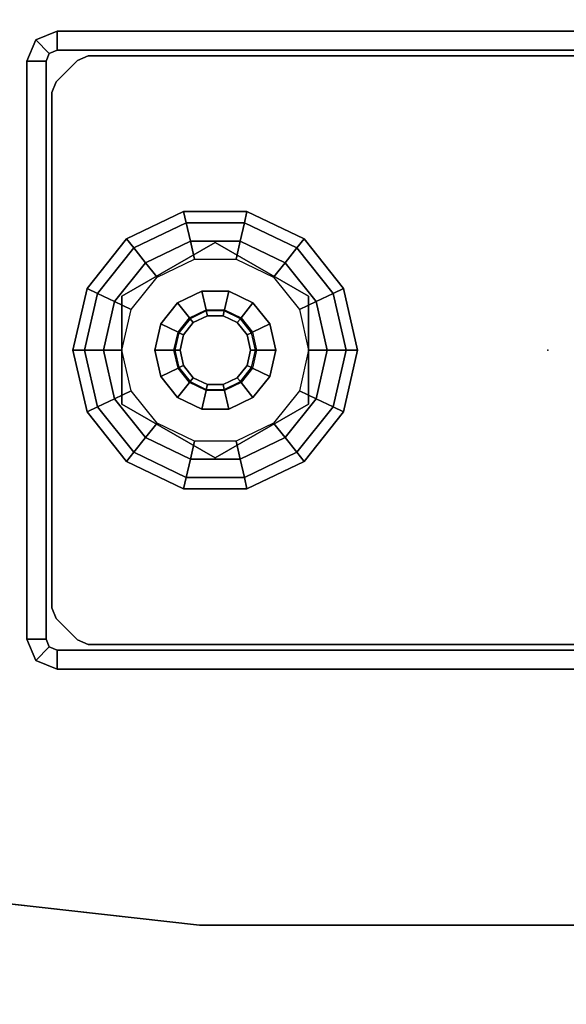
# Model space of a CAD drawing. Units: inches. Extents: x -14 to 147, y -6 to 174.
# Drawn here: x 129 to 131, y 24 to 28 of the extents above; entities that cross this region are included whole.
import ezdxf

# ---------------------------------------------------------------- set-up
doc = ezdxf.new("R2010")
doc.units = ezdxf.units.IN
doc.header["$MEASUREMENT"] = 0
for name, color, linetype in [('WKSURF', 6, 'Continuous'), ('WKSURF-GLIDE', 6, 'Continuous'), ('WKSURF-LAM', 6, 'Continuous'), ('WKSURF-LEG', 6, 'Continuous')]:
    doc.layers.add(name, color=color, linetype=linetype)

# ---------------------------------------------------------------- blocks, each defined once
blk = doc.blocks.new('VFG2B3_1_0T')
at = {"layer": 'WKSURF'}
blk.add_point((0, 0), dxfattribs=at)
at = {"layer": 'WKSURF-GLIDE'}
for points in [[(-0.2414, -0.7979, 0.1636), (0, -0.7428, 0.1636), (0, -0.7882, 0.2261), (-0.2217, -0.8388, 0.2261)], [(-0.2414, -0.7979, 0.0864), (0, -0.7428, 0.0864), (0, -0.7428, 0.1636), (-0.2414, -0.7979, 0.1636)], [(-0.2217, -0.8388, 0.0239), (0, -0.7882, 0.0239), (0, -0.7428, 0.0864), (-0.2414, -0.7979, 0.0864)], [(0, -0.7428, 0.1636), (0.2414, -0.7979, 0.1636), (0.2217, -0.8388, 0.2261), (0, -0.7882, 0.2261)], [(0, -0.7428, 0.0864), (0.2414, -0.7979, 0.0864), (0.2414, -0.7979, 0.1636), (0, -0.7428, 0.1636)], [(0, -0.7882, 0.0239), (0.2217, -0.8388, 0.0239), (0.2414, -0.7979, 0.0864), (0, -0.7428, 0.0864)], [(-0.435, -0.9523, 0.1636), (-0.2414, -0.7979, 0.1636), (-0.2217, -0.8388, 0.2261), (-0.3995, -0.9806, 0.2261)], [(-0.435, -0.9523, 0.0864), (-0.2414, -0.7979, 0.0864), (-0.2414, -0.7979, 0.1636), (-0.435, -0.9523, 0.1636)], [(-0.3995, -0.9806, 0.0239), (-0.2217, -0.8388, 0.0239), (-0.2414, -0.7979, 0.0864), (-0.435, -0.9523, 0.0864)], [(-0.2217, -0.8388, 0.2261), (0, -0.7882, 0.2261), (0, -0.8617, 0.25), (-0.1898, -0.905, 0.25)], [(-0.1898, -0.905), (0, -0.8617), (0, -0.7882, 0.0239), (-0.2217, -0.8388, 0.0239)], [(0, -0.7882, 0.2261), (0.2217, -0.8388, 0.2261), (0.1898, -0.905, 0.25), (0, -0.8617, 0.25)], [(0, -0.8617), (0.1898, -0.905), (0.2217, -0.8388, 0.0239), (0, -0.7882, 0.0239)], [(0.2414, -0.7979, 0.1636), (0.435, -0.9523, 0.1636), (0.3995, -0.9806, 0.2261), (0.2217, -0.8388, 0.2261)], [(0.2217, -0.8388, 0.0239), (0.3995, -0.9806, 0.0239), (0.435, -0.9523, 0.0864), (0.2414, -0.7979, 0.0864)], [(0.2414, -0.7979, 0.0864), (0.435, -0.9523, 0.0864), (0.435, -0.9523, 0.1636), (0.2414, -0.7979, 0.1636)], [(-0.3995, -0.9806, 0.2261), (-0.2217, -0.8388, 0.2261), (-0.1898, -0.905, 0.25), (-0.3421, -1.0264, 0.25)], [(-0.3421, -1.0264), (-0.1898, -0.905), (-0.2217, -0.8388, 0.0239), (-0.3995, -0.9806, 0.0239)], [(0.2217, -0.8388, 0.2261), (0.3995, -0.9806, 0.2261), (0.3421, -1.0264, 0.25), (0.1898, -0.905, 0.25)], [(0.1898, -0.905), (0.3421, -1.0264), (0.3995, -0.9806, 0.0239), (0.2217, -0.8388, 0.0239)], [(0, -0.8617, 0.25), (-0.1898, -0.905, 0.25), (-0.1584, -0.9704, 0.25), (0, -0.9342, 0.25)], [(0.1898, -0.905, 0.25), (0, -0.8617, 0.25), (0, -0.9342, 0.25), (0.1584, -0.9704, 0.25)], [(-0.1898, -0.905, 0.25), (-0.3421, -1.0264, 0.25), (-0.2854, -1.0716, 0.25), (-0.1584, -0.9704, 0.25)], [(0.3421, -1.0264, 0.25), (0.1898, -0.905, 0.25), (0.1584, -0.9704, 0.25), (0.2854, -1.0716, 0.25)], [(-0.5424, -1.1754, 0.1636), (-0.435, -0.9523, 0.1636), (-0.3995, -0.9806, 0.2261), (-0.4982, -1.1855, 0.2261)], [(-0.5424, -1.1754, 0.0864), (-0.435, -0.9523, 0.0864), (-0.435, -0.9523, 0.1636), (-0.5424, -1.1754, 0.1636)], [(-0.4982, -1.1855, 0.0239), (-0.3995, -0.9806, 0.0239), (-0.435, -0.9523, 0.0864), (-0.5424, -1.1754, 0.0864)], [(-0.2107, -0.9342, 0.25), (-0.2107, -0.9342, 0.4469), (-0.4215, -1.2992, 0.4469), (-0.4215, -1.2992, 0.25)], [(0.2107, -0.9342, 0.4469), (0.2107, -0.9342, 0.25), (-0.2107, -0.9342, 0.25), (-0.2107, -0.9342, 0.4469)], [(0.4215, -1.2992, 0.4469), (0.4215, -1.2992, 0.25), (0.2107, -0.9342, 0.25), (0.2107, -0.9342, 0.4469)], [(0.435, -0.9523, 0.1636), (0.5424, -1.1754, 0.1636), (0.4982, -1.1855, 0.2261), (0.3995, -0.9806, 0.2261)], [(0.3995, -0.9806, 0.0239), (0.4982, -1.1855, 0.0239), (0.5424, -1.1754, 0.0864), (0.435, -0.9523, 0.0864)], [(0.435, -0.9523, 0.0864), (0.5424, -1.1754, 0.0864), (0.5424, -1.1754, 0.1636), (0.435, -0.9523, 0.1636)], [(-0.4982, -1.1855, 0.2261), (-0.3995, -0.9806, 0.2261), (-0.3421, -1.0264, 0.25), (-0.4265, -1.2019, 0.25)], [(-0.4265, -1.2019), (-0.3421, -1.0264), (-0.3995, -0.9806, 0.0239), (-0.4982, -1.1855, 0.0239)], [(0.3995, -0.9806, 0.2261), (0.4982, -1.1855, 0.2261), (0.4265, -1.2019, 0.25), (0.3421, -1.0264, 0.25)], [(0.3421, -1.0264), (0.4265, -1.2019), (0.4982, -1.1855, 0.0239), (0.3995, -0.9806, 0.0239)], [(-0.3421, -1.0264, 0.25), (-0.4265, -1.2019, 0.25), (-0.3558, -1.218, 0.25), (-0.2854, -1.0716, 0.25)], [(0.4265, -1.2019, 0.25), (0.3421, -1.0264, 0.25), (0.2854, -1.0716, 0.25), (0.3558, -1.218, 0.25)], [(0, -1.0629, 0.8673), (-0.1025, -1.0863, 0.8673), (-0.0701, -1.1536, 0.8673), (0, -1.1376, 0.8673)], [(-0.1025, -1.0863, 0.4469), (0, -1.0629, 0.4469), (0, -1.0629, 0.8673), (-0.1025, -1.0863, 0.8673)], [(0.1025, -1.0863, 0.8673), (0, -1.0629, 0.8673), (0, -1.1376, 0.8673), (0.0701, -1.1536, 0.8673)], [(0, -1.0629, 0.4469), (0.1025, -1.0863, 0.4469), (0.1025, -1.0863, 0.8673), (0, -1.0629, 0.8673)], [(-0.1025, -1.0863, 0.8673), (-0.1848, -1.1519, 0.8673), (-0.1263, -1.1985, 0.8673), (-0.0701, -1.1536, 0.8673)], [(-0.1848, -1.1519, 0.4469), (-0.1025, -1.0863, 0.4469), (-0.1025, -1.0863, 0.8673), (-0.1848, -1.1519, 0.8673)], [(0.1848, -1.1519, 0.8673), (0.1025, -1.0863, 0.8673), (0.0701, -1.1536, 0.8673), (0.1263, -1.1985, 0.8673)], [(0.1025, -1.0863, 0.4469), (0.1848, -1.1519, 0.4469), (0.1848, -1.1519, 0.8673), (0.1025, -1.0863, 0.8673)], [(-0.1848, -1.1519, 0.8673), (-0.2304, -1.2466, 0.8673), (-0.1575, -1.2633, 0.8673), (-0.1263, -1.1985, 0.8673)], [(-0.2304, -1.2466, 0.4469), (-0.1848, -1.1519, 0.4469), (-0.1848, -1.1519, 0.8673), (-0.2304, -1.2466, 0.8673)], [(-0.1263, -1.1985, 0.8673), (-0.0701, -1.1536, 0.8673), (-0.0683, -1.1573, 2.7264), (-0.1231, -1.201, 2.7264)], [(-0.0701, -1.1536, 0.8673), (0, -1.1376, 0.8673), (0, -1.1417, 2.7264), (-0.0683, -1.1573, 2.7264)], [(0, -1.1417, 2.7264), (-0.0683, -1.1573, 2.7264), (-0.0598, -1.1751, 2.7461), (0, -1.1614, 2.7461)], [(0, -1.1376, 0.8673), (0.0701, -1.1536, 0.8673), (0.0683, -1.1573, 2.7264), (0, -1.1417, 2.7264)], [(0.0683, -1.1573, 2.7264), (0, -1.1417, 2.7264), (0, -1.1614, 2.7461), (0.0598, -1.1751, 2.7461)], [(0.0701, -1.1536, 0.8673), (0.1263, -1.1985, 0.8673), (0.1231, -1.201, 2.7264), (0.0683, -1.1573, 2.7264)], [(0.2304, -1.2466, 0.8673), (0.1848, -1.1519, 0.8673), (0.1263, -1.1985, 0.8673), (0.1575, -1.2633, 0.8673)], [(0.1848, -1.1519, 0.4469), (0.2304, -1.2466, 0.4469), (0.2304, -1.2466, 0.8673), (0.1848, -1.1519, 0.8673)], [(-0.5424, -1.423, 0.1636), (-0.5424, -1.1754, 0.1636), (-0.4982, -1.1855, 0.2261), (-0.4982, -1.4129, 0.2261)], [(-0.5424, -1.423, 0.0864), (-0.5424, -1.1754, 0.0864), (-0.5424, -1.1754, 0.1636), (-0.5424, -1.423, 0.1636)], [(-0.4982, -1.4129, 0.0239), (-0.4982, -1.1855, 0.0239), (-0.5424, -1.1754, 0.0864), (-0.5424, -1.423, 0.0864)], [(-0.4982, -1.4129, 0.2261), (-0.4982, -1.1855, 0.2261), (-0.4265, -1.2019, 0.25), (-0.4265, -1.3966, 0.25)], [(-0.4265, -1.3966), (-0.4265, -1.2019), (-0.4982, -1.1855, 0.0239), (-0.4982, -1.4129, 0.0239)], [(-0.0683, -1.1573, 2.7264), (-0.1231, -1.201, 2.7264), (-0.1077, -1.2133, 2.7461), (-0.0598, -1.1751, 2.7461)], [(0.1231, -1.201, 2.7264), (0.0683, -1.1573, 2.7264), (0.0598, -1.1751, 2.7461), (0.1077, -1.2133, 2.7461)], [(0.4982, -1.1855, 0.2261), (0.4982, -1.4129, 0.2261), (0.4265, -1.3966, 0.25), (0.4265, -1.2019, 0.25)], [(0.4265, -1.2019), (0.4265, -1.3966), (0.4982, -1.4129, 0.0239), (0.4982, -1.1855, 0.0239)], [(0.5424, -1.1754, 0.1636), (0.5424, -1.423, 0.1636), (0.4982, -1.4129, 0.2261), (0.4982, -1.1855, 0.2261)], [(0.4982, -1.1855, 0.0239), (0.4982, -1.4129, 0.0239), (0.5424, -1.423, 0.0864), (0.5424, -1.1754, 0.0864)], [(0.5424, -1.1754, 0.0864), (0.5424, -1.423, 0.0864), (0.5424, -1.423, 0.1636), (0.5424, -1.1754, 0.1636)], [(-0.4265, -1.2019, 0.25), (-0.4265, -1.3966, 0.25), (-0.3558, -1.3804, 0.25), (-0.3558, -1.218, 0.25)], [(-0.1575, -1.2633, 0.8673), (-0.1263, -1.1985, 0.8673), (-0.1231, -1.201, 2.7264), (-0.1535, -1.2642, 2.7264)], [(-0.1231, -1.201, 2.7264), (-0.1535, -1.2642, 2.7264), (-0.1343, -1.2686, 2.7461), (-0.1077, -1.2133, 2.7461)], [(0.1535, -1.2642, 2.7264), (0.1231, -1.201, 2.7264), (0.1077, -1.2133, 2.7461), (0.1343, -1.2686, 2.7461)], [(0.1263, -1.1985, 0.8673), (0.1575, -1.2633, 0.8673), (0.1535, -1.2642, 2.7264), (0.1231, -1.201, 2.7264)], [(0.4265, -1.3966, 0.25), (0.4265, -1.2019, 0.25), (0.3558, -1.218, 0.25), (0.3558, -1.3804, 0.25)], [(-0.2304, -1.2466, 0.8673), (-0.2304, -1.3518, 0.8673), (-0.1575, -1.3352, 0.8673), (-0.1575, -1.2633, 0.8673)], [(-0.2304, -1.3518, 0.4469), (-0.2304, -1.2466, 0.4469), (-0.2304, -1.2466, 0.8673), (-0.2304, -1.3518, 0.8673)], [(-0.1575, -1.3352, 0.8673), (-0.1575, -1.2633, 0.8673), (-0.1535, -1.2642, 2.7264), (-0.1535, -1.3343, 2.7264)], [(-0.1535, -1.2642, 2.7264), (-0.1535, -1.3343, 2.7264), (-0.1343, -1.3299, 2.7461), (-0.1343, -1.2686, 2.7461)], [(0.1535, -1.3343, 2.7264), (0.1535, -1.2642, 2.7264), (0.1343, -1.2686, 2.7461), (0.1343, -1.3299, 2.7461)], [(0.1575, -1.2633, 0.8673), (0.1575, -1.3352, 0.8673), (0.1535, -1.3343, 2.7264), (0.1535, -1.2642, 2.7264)], [(0.2304, -1.3518, 0.8673), (0.2304, -1.2466, 0.8673), (0.1575, -1.2633, 0.8673), (0.1575, -1.3352, 0.8673)], [(0.2304, -1.2466, 0.4469), (0.2304, -1.3518, 0.4469), (0.2304, -1.3518, 0.8673), (0.2304, -1.2466, 0.8673)], [(-0.4215, -1.2992, 0.4469), (-0.4215, -1.2992, 0.25), (-0.2107, -1.6642, 0.25), (-0.2107, -1.6642, 0.4469)], [(0.2107, -1.6642, 0.4469), (0.2107, -1.6642, 0.25), (0.4215, -1.2992, 0.25), (0.4215, -1.2992, 0.4469)], [(-0.2304, -1.3518, 0.8673), (-0.1848, -1.4466, 0.8673), (-0.1263, -1.4, 0.8673), (-0.1575, -1.3352, 0.8673)], [(-0.1263, -1.4, 0.8673), (-0.1575, -1.3352, 0.8673), (-0.1535, -1.3343, 2.7264), (-0.1231, -1.3974, 2.7264)], [(-0.1535, -1.3343, 2.7264), (-0.1231, -1.3974, 2.7264), (-0.1077, -1.3851, 2.7461), (-0.1343, -1.3299, 2.7461)], [(0.1231, -1.3974, 2.7264), (0.1535, -1.3343, 2.7264), (0.1343, -1.3299, 2.7461), (0.1077, -1.3851, 2.7461)], [(0.1575, -1.3352, 0.8673), (0.1263, -1.4, 0.8673), (0.1231, -1.3974, 2.7264), (0.1535, -1.3343, 2.7264)], [(0.1848, -1.4466, 0.8673), (0.2304, -1.3518, 0.8673), (0.1575, -1.3352, 0.8673), (0.1263, -1.4, 0.8673)], [(-0.4265, -1.3966, 0.25), (-0.3421, -1.572, 0.25), (-0.2854, -1.5268, 0.25), (-0.3558, -1.3804, 0.25)], [(-0.1848, -1.4466, 0.4469), (-0.2304, -1.3518, 0.4469), (-0.2304, -1.3518, 0.8673), (-0.1848, -1.4466, 0.8673)], [(-0.1231, -1.3974, 2.7264), (-0.0683, -1.4411, 2.7264), (-0.0598, -1.4234, 2.7461), (-0.1077, -1.3851, 2.7461)], [(0.0683, -1.4411, 2.7264), (0.1231, -1.3974, 2.7264), (0.1077, -1.3851, 2.7461), (0.0598, -1.4234, 2.7461)], [(0.2304, -1.3518, 0.4469), (0.1848, -1.4466, 0.4469), (0.1848, -1.4466, 0.8673), (0.2304, -1.3518, 0.8673)], [(0.3421, -1.572, 0.25), (0.4265, -1.3966, 0.25), (0.3558, -1.3804, 0.25), (0.2854, -1.5268, 0.25)], [(-0.435, -1.6461, 0.1636), (-0.5424, -1.423, 0.1636), (-0.4982, -1.4129, 0.2261), (-0.3995, -1.6178, 0.2261)], [(-0.3995, -1.6178, 0.0239), (-0.4982, -1.4129, 0.0239), (-0.5424, -1.423, 0.0864), (-0.435, -1.6461, 0.0864)], [(-0.435, -1.6461, 0.0864), (-0.5424, -1.423, 0.0864), (-0.5424, -1.423, 0.1636), (-0.435, -1.6461, 0.1636)], [(-0.3995, -1.6178, 0.2261), (-0.4982, -1.4129, 0.2261), (-0.4265, -1.3966, 0.25), (-0.3421, -1.572, 0.25)], [(-0.3421, -1.572), (-0.4265, -1.3966), (-0.4982, -1.4129, 0.0239), (-0.3995, -1.6178, 0.0239)], [(-0.1848, -1.4466, 0.8673), (-0.1025, -1.5121, 0.8673), (-0.0701, -1.4448, 0.8673), (-0.1263, -1.4, 0.8673)], [(-0.0701, -1.4448, 0.8673), (-0.1263, -1.4, 0.8673), (-0.1231, -1.3974, 2.7264), (-0.0683, -1.4411, 2.7264)], [(-0.0683, -1.4411, 2.7264), (0, -1.4567, 2.7264), (0, -1.437, 2.7461), (-0.0598, -1.4234, 2.7461)], [(0, -1.4567, 2.7264), (0.0683, -1.4411, 2.7264), (0.0598, -1.4234, 2.7461), (0, -1.437, 2.7461)], [(0.1263, -1.4, 0.8673), (0.0701, -1.4448, 0.8673), (0.0683, -1.4411, 2.7264), (0.1231, -1.3974, 2.7264)], [(0.1025, -1.5121, 0.8673), (0.1848, -1.4466, 0.8673), (0.1263, -1.4, 0.8673), (0.0701, -1.4448, 0.8673)], [(0.4982, -1.4129, 0.2261), (0.3995, -1.6178, 0.2261), (0.3421, -1.572, 0.25), (0.4265, -1.3966, 0.25)], [(0.4265, -1.3966), (0.3421, -1.572), (0.3995, -1.6178, 0.0239), (0.4982, -1.4129, 0.0239)], [(0.5424, -1.423, 0.1636), (0.435, -1.6461, 0.1636), (0.3995, -1.6178, 0.2261), (0.4982, -1.4129, 0.2261)], [(0.4982, -1.4129, 0.0239), (0.3995, -1.6178, 0.0239), (0.435, -1.6461, 0.0864), (0.5424, -1.423, 0.0864)], [(0.5424, -1.423, 0.0864), (0.435, -1.6461, 0.0864), (0.435, -1.6461, 0.1636), (0.5424, -1.423, 0.1636)], [(-0.1025, -1.5121, 0.4469), (-0.1848, -1.4466, 0.4469), (-0.1848, -1.4466, 0.8673), (-0.1025, -1.5121, 0.8673)], [(-0.1025, -1.5121, 0.8673), (0, -1.5355, 0.8673), (0, -1.4608, 0.8673), (-0.0701, -1.4448, 0.8673)], [(0, -1.4608, 0.8673), (-0.0701, -1.4448, 0.8673), (-0.0683, -1.4411, 2.7264), (0, -1.4567, 2.7264)], [(0.0701, -1.4448, 0.8673), (0, -1.4608, 0.8673), (0, -1.4567, 2.7264), (0.0683, -1.4411, 2.7264)], [(0, -1.5355, 0.8673), (0.1025, -1.5121, 0.8673), (0.0701, -1.4448, 0.8673), (0, -1.4608, 0.8673)], [(0.1848, -1.4466, 0.4469), (0.1025, -1.5121, 0.4469), (0.1025, -1.5121, 0.8673), (0.1848, -1.4466, 0.8673)], [(-0.3421, -1.572, 0.25), (-0.1898, -1.6934, 0.25), (-0.1584, -1.6281, 0.25), (-0.2854, -1.5268, 0.25)], [(0, -1.5355, 0.4469), (-0.1025, -1.5121, 0.4469), (-0.1025, -1.5121, 0.8673), (0, -1.5355, 0.8673)], [(0.1025, -1.5121, 0.4469), (0, -1.5355, 0.4469), (0, -1.5355, 0.8673), (0.1025, -1.5121, 0.8673)], [(0.1898, -1.6934, 0.25), (0.3421, -1.572, 0.25), (0.2854, -1.5268, 0.25), (0.1584, -1.6281, 0.25)], [(-0.2217, -1.7596, 0.2261), (-0.3995, -1.6178, 0.2261), (-0.3421, -1.572, 0.25), (-0.1898, -1.6934, 0.25)], [(-0.1898, -1.6934), (-0.3421, -1.572), (-0.3995, -1.6178, 0.0239), (-0.2217, -1.7596, 0.0239)], [(0.3995, -1.6178, 0.2261), (0.2217, -1.7596, 0.2261), (0.1898, -1.6934, 0.25), (0.3421, -1.572, 0.25)], [(0.3421, -1.572), (0.1898, -1.6934), (0.2217, -1.7596, 0.0239), (0.3995, -1.6178, 0.0239)], [(-0.2414, -1.8005, 0.1636), (-0.435, -1.6461, 0.1636), (-0.3995, -1.6178, 0.2261), (-0.2217, -1.7596, 0.2261)], [(-0.2217, -1.7596, 0.0239), (-0.3995, -1.6178, 0.0239), (-0.435, -1.6461, 0.0864), (-0.2414, -1.8005, 0.0864)], [(-0.2414, -1.8005, 0.0864), (-0.435, -1.6461, 0.0864), (-0.435, -1.6461, 0.1636), (-0.2414, -1.8005, 0.1636)], [(-0.1898, -1.6934, 0.25), (0, -1.7367, 0.25), (0, -1.6642, 0.25), (-0.1584, -1.6281, 0.25)], [(0, -1.7367, 0.25), (0.1898, -1.6934, 0.25), (0.1584, -1.6281, 0.25), (0, -1.6642, 0.25)], [(0.435, -1.6461, 0.1636), (0.2414, -1.8005, 0.1636), (0.2217, -1.7596, 0.2261), (0.3995, -1.6178, 0.2261)], [(0.3995, -1.6178, 0.0239), (0.2217, -1.7596, 0.0239), (0.2414, -1.8005, 0.0864), (0.435, -1.6461, 0.0864)], [(0.435, -1.6461, 0.0864), (0.2414, -1.8005, 0.0864), (0.2414, -1.8005, 0.1636), (0.435, -1.6461, 0.1636)], [(0, -1.8102, 0.2261), (-0.2217, -1.7596, 0.2261), (-0.1898, -1.6934, 0.25), (0, -1.7367, 0.25)], [(0, -1.7367), (-0.1898, -1.6934), (-0.2217, -1.7596, 0.0239), (0, -1.8102, 0.0239)], [(-0.2107, -1.6642, 0.25), (-0.2107, -1.6642, 0.4469), (0.2107, -1.6642, 0.4469), (0.2107, -1.6642, 0.25)], [(0.2217, -1.7596, 0.2261), (0, -1.8102, 0.2261), (0, -1.7367, 0.25), (0.1898, -1.6934, 0.25)], [(0.1898, -1.6934), (0, -1.7367), (0, -1.8102, 0.0239), (0.2217, -1.7596, 0.0239)], [(0, -1.8556, 0.1636), (-0.2414, -1.8005, 0.1636), (-0.2217, -1.7596, 0.2261), (0, -1.8102, 0.2261)], [(0, -1.8102, 0.0239), (-0.2217, -1.7596, 0.0239), (-0.2414, -1.8005, 0.0864), (0, -1.8556, 0.0864)], [(0.2414, -1.8005, 0.1636), (0, -1.8556, 0.1636), (0, -1.8102, 0.2261), (0.2217, -1.7596, 0.2261)], [(0.2217, -1.7596, 0.0239), (0, -1.8102, 0.0239), (0, -1.8556, 0.0864), (0.2414, -1.8005, 0.0864)], [(0, -1.8556, 0.0864), (-0.2414, -1.8005, 0.0864), (-0.2414, -1.8005, 0.1636), (0, -1.8556, 0.1636)], [(0.2414, -1.8005, 0.0864), (0, -1.8556, 0.0864), (0, -1.8556, 0.1636), (0.2414, -1.8005, 0.1636)]]:
    blk.add_3dface(points, dxfattribs=at)
for points, invisible_edges in [([(0.3421, -1.0264), (0, -0.8617), (-0.1898, -0.905), (0.4265, -1.2019)], 5), ([(0.1898, -0.905), (0.1898, -0.905), (0.3421, -1.0264), (0, -0.8617)], 4), ([(-0.1898, -0.905), (0.4265, -1.2019), (0.4265, -1.3966), (-0.3421, -1.0264)], 5), ([(-0.2107, -0.9342, 0.4469), (-0.4215, -1.2992, 0.4469), (0.2107, -1.6642, 0.4469), (0.4215, -1.2992, 0.4469)], 10), ([(-0.2107, -0.9342, 0.25), (-0.4215, -1.2992, 0.25), (0.2107, -1.6642, 0.25), (0.4215, -1.2992, 0.25)], 10), ([(0.4215, -1.2992, 0.4469), (0.4215, -1.2992, 0.4469), (0.2107, -0.9342, 0.4469), (-0.2107, -0.9342, 0.4469)], 8), ([(0.4215, -1.2992, 0.25), (0.4215, -1.2992, 0.25), (0.2107, -0.9342, 0.25), (-0.2107, -0.9342, 0.25)], 8), ([(-0.4265, -1.2019), (-0.3421, -1.0264), (0.4265, -1.3966), (0.3421, -1.572)], 10), ([(0.1343, -1.2686, 2.7461), (0.1077, -1.2133, 2.7461), (-0.0598, -1.1751, 2.7461), (-0.1077, -1.2133, 2.7461)], 10), ([(0.0598, -1.1751, 2.7461), (0, -1.1614, 2.7461), (-0.0598, -1.1751, 2.7461), (0.1077, -1.2133, 2.7461)], 4), ([(0.1898, -1.6934), (-0.4265, -1.3966), (-0.4265, -1.2019), (0.3421, -1.572)], 5), ([(0.1343, -1.3299, 2.7461), (0.1343, -1.2686, 2.7461), (-0.1077, -1.2133, 2.7461), (-0.1343, -1.2686, 2.7461)], 10), ([(-0.1343, -1.2686, 2.7461), (-0.1343, -1.3299, 2.7461), (0.1077, -1.3851, 2.7461), (0.1343, -1.3299, 2.7461)], 10), ([(-0.4215, -1.2992, 0.4469), (-0.4215, -1.2992, 0.4469), (-0.2107, -1.6642, 0.4469), (0.2107, -1.6642, 0.4469)], 8), ([(-0.4215, -1.2992, 0.25), (-0.4215, -1.2992, 0.25), (-0.2107, -1.6642, 0.25), (0.2107, -1.6642, 0.25)], 8), ([(-0.1077, -1.3851, 2.7461), (0.0598, -1.4234, 2.7461), (0.1077, -1.3851, 2.7461), (-0.1343, -1.3299, 2.7461)], 5), ([(-0.0598, -1.4234, 2.7461), (0, -1.437, 2.7461), (0.0598, -1.4234, 2.7461), (-0.1077, -1.3851, 2.7461)], 4), ([(-0.3421, -1.572), (0, -1.7367), (0.1898, -1.6934), (-0.4265, -1.3966)], 5), ([(-0.1898, -1.6934), (-0.1898, -1.6934), (-0.3421, -1.572), (0, -1.7367)], 4)]:
    blk.add_3dface(points, dxfattribs=dict(at, invisible_edges=invisible_edges))
at = {"layer": 'WKSURF-LEG'}
for points in [[(-1.1732, 1.9173, 27.2258), (-1.248, 1.9173, 27.2258), (-1.248, -1.9173, 27.2258), (-1.1732, -1.9173, 27.2258)], [(-1.248, -1.9173, 27.2258), (-1.248, 1.9173, 27.2258), (-1.248, 1.9173, 0.2422), (-1.248, -1.9173, 0.2422)], [(-1.1732, 1.9173, 0.2422), (-1.248, 1.9173, 0.2422), (-1.248, -1.9173, 0.2422), (-1.1732, -1.9173, 0.2422)], [(-1.1732, 1.9173, 27.2258), (-1.1732, 1.9173, 0.2422), (-1.1732, -1.9173, 0.2422), (-1.1732, -1.9173, 27.2258)], [(1.1732, 1.9173, 27.2258), (1.1732, 1.9173, 0.2422), (1.1732, -1.9173, 0.2422), (1.1732, -1.9173, 27.2258)], [(1.1732, -1.9173, 27.2258), (1.248, -1.9173, 27.2258), (1.248, 1.9173, 27.2258), (1.1732, 1.9173, 27.2258)], [(1.1732, -1.9173, 0.2422), (1.248, -1.9173, 0.2422), (1.248, 1.9173, 0.2422), (1.1732, 1.9173, 0.2422)], [(1.248, -1.9173, 0.2422), (1.248, 1.9173, 0.2422), (1.248, 1.9173, 27.2258), (1.248, -1.9173, 27.2258)], [(-1.1506, 1.7954, 0.4769), (-1.1506, 1.7954, 0.7269), (-1.1506, -1.7954, 0.7269), (-1.1506, -1.7954, 0.4769)], [(1.1506, -1.7954, 0.4769), (1.1506, -1.7954, 0.7269), (1.1506, 1.623, 0.7269), (1.1506, 1.623, 0.4769)], [(2.248, -1.3603, 27.45), (2.248, -1.3603, 27.2258), (2.248, 1.3603, 27.2258), (2.248, 1.3603, 27.45)], [(2.1518, -2.2212, 27.45), (2.1518, -2.2212, 27.2258), (2.248, -1.3603, 27.2258), (2.248, -1.3603, 27.45)], [(-1.1333, -1.8372, 0.7269), (-1.1333, -1.8372, 0.4769), (-1.1506, -1.7954, 0.4769), (-1.1506, -1.7954, 0.7269)], [(1.1333, -1.8372, 0.7269), (1.1333, -1.8372, 0.4769), (1.1506, -1.7954, 0.4769), (1.1506, -1.7954, 0.7269)], [(-1.1333, -1.8372, 0.7269), (-1.1333, -1.8372, 0.4769), (-1.0498, -1.9207, 0.4769), (-1.0498, -1.9207, 0.7269)], [(1.0498, -1.9207, 0.4769), (1.0498, -1.9207, 0.7269), (1.1333, -1.8372, 0.7269), (1.1333, -1.8372, 0.4769)], [(-1.1732, -1.9173, 0.2422), (-1.248, -1.9173, 0.2422), (-1.2134, -2.0008, 0.2422), (-1.1605, -1.9479, 0.2422)], [(-1.248, -1.9173, 0.2422), (-1.248, -1.9173, 27.2258), (-1.2134, -2.0008, 27.2258), (-1.2134, -2.0008, 0.2422)], [(-1.248, -1.9173, 27.2258), (-1.1732, -1.9173, 27.2258), (-1.1605, -1.9479, 27.2258), (-1.2134, -2.0008, 27.2258)], [(-1.1732, -1.9173, 27.2258), (-1.1732, -1.9173, 0.2422), (-1.1605, -1.9479, 0.2422), (-1.1605, -1.9479, 27.2258)], [(-1.0498, -1.9207, 0.7269), (-1.008, -1.938, 0.7269), (-1.008, -1.938, 0.4769), (-1.0498, -1.9207, 0.4769)], [(1.008, -1.938, 0.7269), (1.008, -1.938, 0.4769), (1.0498, -1.9207, 0.4769), (1.0498, -1.9207, 0.7269)], [(1.1605, -1.9479, 0.2422), (1.1605, -1.9479, 27.2258), (1.1732, -1.9173, 27.2258), (1.1732, -1.9173, 0.2422)], [(1.1605, -1.9479, 27.2258), (1.2134, -2.0008, 27.2258), (1.248, -1.9173, 27.2258), (1.1732, -1.9173, 27.2258)], [(1.1732, -1.9173, 0.2422), (1.248, -1.9173, 0.2422), (1.2134, -2.0008, 0.2422), (1.1605, -1.9479, 0.2422)], [(1.2134, -2.0008, 27.2258), (1.2134, -2.0008, 0.2422), (1.248, -1.9173, 0.2422), (1.248, -1.9173, 27.2258)], [(-1.1605, -1.9479, 0.2422), (-1.2134, -2.0008, 0.2422), (-1.1299, -2.0354, 0.2422), (-1.1299, -1.9606, 0.2422)], [(-1.2134, -2.0008, 27.2258), (-1.1605, -1.9479, 27.2258), (-1.1299, -1.9606, 27.2258), (-1.1299, -2.0354, 27.2258)], [(-1.1605, -1.9479, 27.2258), (-1.1605, -1.9479, 0.2422), (-1.1299, -1.9606, 0.2422), (-1.1299, -1.9606, 27.2258)], [(-1.1299, -1.9606, 27.2258), (-1.1299, -1.9606, 0.2422), (1.1299, -1.9606, 0.2422), (1.1299, -1.9606, 27.2258)], [(1.1299, -2.0354, 27.2258), (1.1299, -1.9606, 27.2258), (-1.1299, -1.9606, 27.2258), (-1.1299, -2.0354, 27.2258)], [(1.1299, -2.0354, 0.2422), (1.1299, -1.9606, 0.2422), (-1.1299, -1.9606, 0.2422), (-1.1299, -2.0354, 0.2422)], [(-1.008, -1.938, 0.4769), (-1.008, -1.938, 0.7269), (1.008, -1.938, 0.7269), (1.008, -1.938, 0.4769)], [(1.1299, -1.9606, 0.2422), (1.1299, -1.9606, 27.2258), (1.1605, -1.9479, 27.2258), (1.1605, -1.9479, 0.2422)], [(1.1299, -1.9606, 27.2258), (1.1299, -2.0354, 27.2258), (1.2134, -2.0008, 27.2258), (1.1605, -1.9479, 27.2258)], [(1.1605, -1.9479, 0.2422), (1.2134, -2.0008, 0.2422), (1.1299, -2.0354, 0.2422), (1.1299, -1.9606, 0.2422)], [(-1.2134, -2.0008, 0.2422), (-1.2134, -2.0008, 27.2258), (-1.1299, -2.0354, 27.2258), (-1.1299, -2.0354, 0.2422)], [(1.1299, -2.0354, 27.2258), (1.1299, -2.0354, 0.2422), (1.2134, -2.0008, 0.2422), (1.2134, -2.0008, 27.2258)], [(1.1299, -2.0354, 0.2422), (-1.1299, -2.0354, 0.2422), (-1.1299, -2.0354, 27.2258), (1.1299, -2.0354, 27.2258)]]:
    blk.add_3dface(points, dxfattribs=at)
for points, invisible_edges in [([(1.1506, -1.7954, 0.7269), (-1.1506, -1.7954, 0.7269), (-1.1506, 1.7954, 0.7269), (0.9118, 1.7461, 0.7269)], 13), ([(0.9118, 1.7461, 0.4769), (-1.1506, 1.7954, 0.4769), (-1.1506, -1.7954, 0.4769), (1.1506, -1.7954, 0.4769)], 13), ([(2.248, -1.3603, 27.45), (2.248, 1.3603, 27.45), (-2.7589, 1.7509, 27.45), (-2.7589, -1.7509, 27.45)], 10), ([(-2.7589, -1.7509, 27.2258), (-2.7589, 1.7509, 27.2258), (2.248, 1.3603, 27.2258), (2.248, -1.3603, 27.2258)], 10), ([(0.9118, 1.7461, 0.7269), (1.1506, -1.7954, 0.7269), (0.9587, 1.6992, 0.7269)], 3), ([(0.9587, 1.6992, 0.4769), (0.9587, 1.6992, 0.4769), (1.1506, -1.7954, 0.4769), (0.9118, 1.7461, 0.4769)], 6), ([(0.9587, 1.6992, 0.7269), (1.0226, 1.6821, 0.7269), (1.1506, -1.7954, 0.7269)], 10), ([(1.1506, -1.7954, 0.4769), (1.1506, -1.7954, 0.4769), (1.0226, 1.6821, 0.4769), (0.9587, 1.6992, 0.4769)], 10), ([(1.1506, -1.7954, 0.7269), (1.1506, 1.623, 0.7269), (1.0915, 1.6821, 0.7269), (1.0226, 1.6821, 0.7269)], 8), ([(1.0226, 1.6821, 0.4769), (1.0915, 1.6821, 0.4769), (1.1506, 1.623, 0.4769), (1.1506, -1.7954, 0.4769)], 8), ([(-2.7589, -1.7509, 27.45), (-2.3652, -2.1446, 27.45), (-1.6913, -2.1446, 27.45), (2.248, -1.3603, 27.45)], 13), ([(2.248, -1.3603, 27.2258), (-1.6913, -2.1446, 27.2258), (-2.3652, -2.1446, 27.2258), (-2.7589, -1.7509, 27.2258)], 13), ([(2.248, -1.3603, 27.45), (2.248, -1.3603, 27.45), (-1.6913, -2.1446, 27.45), (-1.4944, -2.1974, 27.45)], 10), ([(-1.4944, -2.1974, 27.2258), (-1.6913, -2.1446, 27.2258), (2.248, -1.3603, 27.2258)], 10), ([(-1.3503, -2.3415, 27.45), (2.1518, -2.2212, 27.45), (2.248, -1.3603, 27.45), (-1.4944, -2.1974, 27.45)], 5), ([(-1.4944, -2.1974, 27.2258), (2.248, -1.3603, 27.2258), (2.1518, -2.2212, 27.2258), (-1.3503, -2.3415, 27.2258)], 5), ([(-1.1333, -1.8372, 0.7269), (1.1333, -1.8372, 0.7269), (1.1506, -1.7954, 0.7269), (-1.1506, -1.7954, 0.7269)], 5), ([(-1.1506, -1.7954, 0.4769), (1.1506, -1.7954, 0.4769), (1.1333, -1.8372, 0.4769), (-1.1333, -1.8372, 0.4769)], 5), ([(1.0498, -1.9207, 0.7269), (-1.0498, -1.9207, 0.7269), (-1.1333, -1.8372, 0.7269), (1.1333, -1.8372, 0.7269)], 5), ([(1.1333, -1.8372, 0.4769), (-1.1333, -1.8372, 0.4769), (-1.0498, -1.9207, 0.4769), (1.0498, -1.9207, 0.4769)], 5), ([(-1.008, -1.938, 0.7269), (1.008, -1.938, 0.7269), (1.0498, -1.9207, 0.7269), (-1.0498, -1.9207, 0.7269)], 4), ([(-1.0498, -1.9207, 0.4769), (1.0498, -1.9207, 0.4769), (1.008, -1.938, 0.4769), (-1.008, -1.938, 0.4769)], 1)]:
    blk.add_3dface(points, dxfattribs=dict(at, invisible_edges=invisible_edges))
blk = doc.blocks.new('VFGS10_3060L081_0T')
at = {"layer": 'WKSURF'}
blk.add_point((57.132, -14.44), dxfattribs=at)
at = {"layer": 'WKSURF-LAM', "invisible_edges": 5}
for points in [[(60, 0, 28.51), (0, 0, 28.51), (0, -28.88, 28.51), (60, -28.88, 28.51)], [(60, 0, 27.45), (0, 0, 27.45), (0, -28.88, 27.45), (60, -28.88, 27.45)]]:
    blk.add_3dface(points, dxfattribs=at)
blk = doc.blocks.new('VFG696_43_1T')
at = {"layer": 'WKSURF'}
blk.add_point((0, 0), dxfattribs=at)

msp = doc.modelspace()

# ---------------------------------------------------------------- block references
for name, p, rotation in [('VFGS10_3060L081_0T', (145.75, 84), 270), ('VFG696_43_1T', (131.31, 26.868, 27.25), 89.99999999999999), ('VFG2B3_1_0T', (131.31, 26.868), 270)]:
    msp.add_blockref(name, p, dxfattribs=dict(rotation=rotation))

doc.saveas('drawing.dxf')
